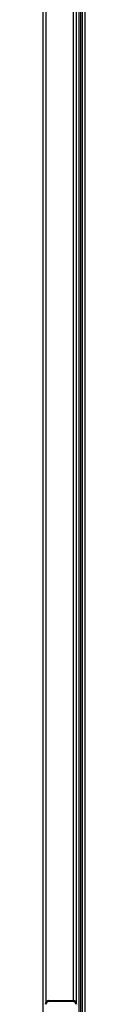
# Model space of a CAD drawing. Units: millimetres. Extents: x 1167 to 15575, y -8610 to 1780.
# Drawn here: x 1295 to 1317, y 228 to 755 of the extents above; entities that cross this region are included whole.
import ezdxf

# ---------------------------------------------------------------- set-up
doc = ezdxf.new("R2010")
doc.units = ezdxf.units.MM

msp = doc.modelspace()

# ---------------------------------------------------------------- linework, layer by layer
at = {"color": 7, "linetype": 'Continuous', "lineweight": 25}
for p, q in [((1294.53, 180.08), (1294.53, 1088.64)), ((1313.73, 940.08), (1313.73, 200.08)), ((1314.53, 940.08), (1314.53, 200.08)), ((1315.51, 940.08), (1315.51, 200.08)), ((1312.23, 910.88), (1312.23, 229.28)), ((1297.63, 230.08), (1297.63, 229.58)), ((1297.63, 230.08), (1310.63, 230.08)), ((1310.63, 229.58), (1297.63, 229.58)), ((1310.63, 229.58), (1310.63, 230.08))]:
    msp.add_line(p, q, dxfattribs=at)
at = {"color": 8, "linetype": 'Continuous', "lineweight": 25}
for p, q in [((1316.95, 940.08), (1316.95, 200.08)), ((1295.97, 910.96), (1295.97, 229.19)), ((1310.79, 230.07), (1310.79, 910.08))]:
    msp.add_line(p, q, dxfattribs=at)
at = {"color": 7, "linetype": 'Continuous', "lineweight": 25}
for centre, radius, start, end in [((1297.63, 228.08), 2, 90, 180), ((1297.63, 228.08), 1.5, 90, 180), ((1310.63, 228.08), 2, 0, 90), ((1310.63, 228.08), 1.5, 0, 90)]:
    msp.add_arc(centre, radius, start, end, dxfattribs=at)

doc.saveas('drawing.dxf')
